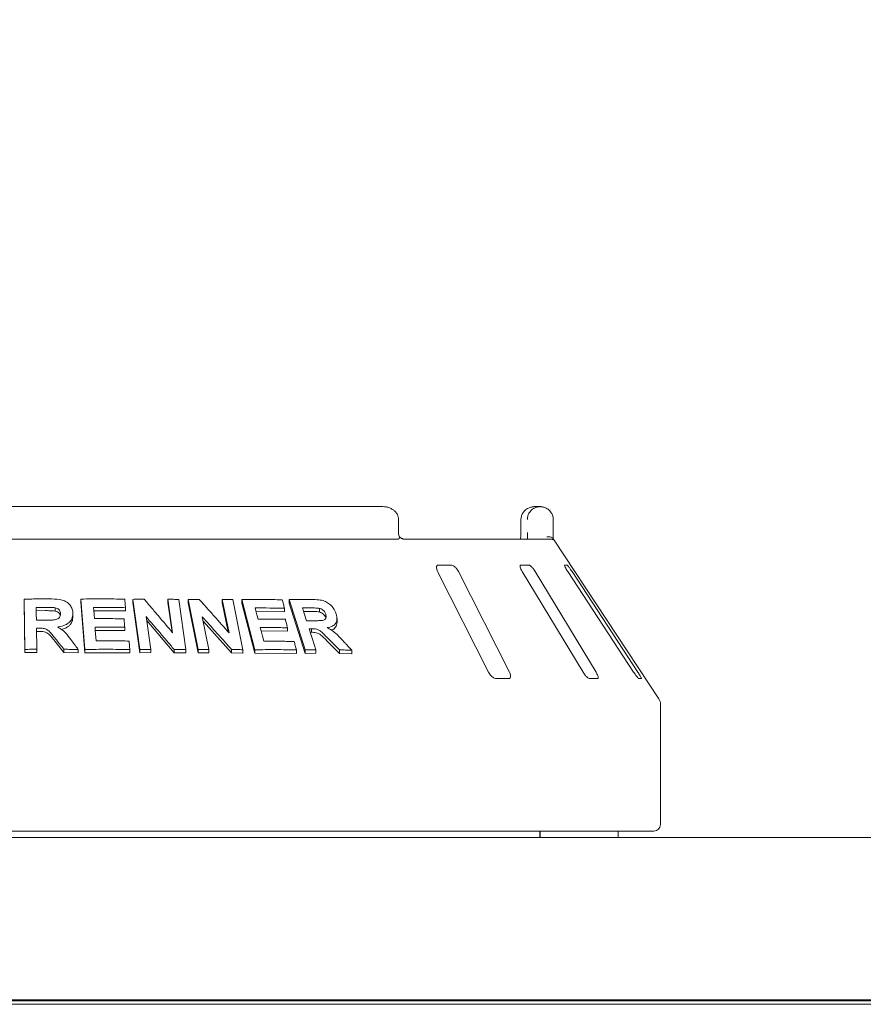
# Model space of a CAD drawing. Units: millimetres. Extents: x 5 to 415, y 5 to 292.
# Drawn here: x 97 to 114, y 252 to 272 of the extents above; entities that cross this region are included whole.
import ezdxf

# ---------------------------------------------------------------- set-up
doc = ezdxf.new("R2010")
doc.units = ezdxf.units.MM
doc.layers.add('BEMAßUNG', color=96, linetype='Continuous')
doc.styles.add('SLDTEXTSTYLE0', font='TXT', dxfattribs={"width": 0.75})
doc.dimstyles.new('SLDDIMSTYLE0', dxfattribs={"dimtxt": 3.175, "dimasz": 3.302, "dimexe": 0, "dimexo": 0.0625, "dimgap": 0.79375, "dimtad": 1, "dimlfac": 15, "dimrnd": 1e-09, "dimzin": 12, "dimdsep": 46, "dimtxsty": 'SLDTEXTSTYLE0', "dimsah": 1, "dimcen": 0.09, "dimadec": 0, "dimazin": 3, "dimtfac": 1, "dimtofl": 0, "dimtmove": 0, "dimatfit": 3, "dimfxl": 0, "dimfrac": 2, "dimtolj": 1, "dimtzin": 12, "dimarcsym": 0})

# ---------------------------------------------------------------- blocks, each defined once
blk = doc.blocks.new('_D_11')
at = {"layer": 'BEMAßUNG'}
for p, q in [((34.109, 255.533), (34.109, 276.595)), ((200.776, 255.533), (200.776, 276.595)), ((200.776, 275.595), (34.109, 275.595))]:
    blk.add_line(p, q, dxfattribs=at)
for points in [[(34.109, 275.595), (37.411, 275.087), (37.411, 276.103)], [(200.776, 275.595), (197.474, 276.103), (197.474, 275.087)]]:
    blk.add_solid(points, dxfattribs=at)
at = {"layer": 'BEMAßUNG', "insert": (106.808, 279.688), "char_height": 3.175, "attachment_point": 1, "style": 'SLDTEXTSTYLE0'}
blk.add_mtext('2500', dxfattribs=at)

msp = doc.modelspace()

# ---------------------------------------------------------------- linework, layer by layer
at = {"color": 7, "linetype": 'Continuous', "lineweight": 15}
for p, q in [((104.60518, 261.76638), (90.27932, 261.76638)), ((107.72719, 261.76638), (107.83883, 261.76638)), ((104.9289, 261.23305), (104.9289, 261.49972)), ((107.44191, 261.49972), (107.44191, 261.23305)), ((107.44364, 261.49972), (107.44191, 261.49972)), ((108.10806, 261.49972), (108.10806, 261.23305)), ((89.96999, 261.09972), (104.9145, 261.09972)), ((105.02767, 261.09972), (108.03632, 261.09972)), ((108.03632, 261.09972), (108.10846, 261.09972)), ((110.27584, 257.8165), (108.12373, 261.07727)), ((106.0102, 260.56638), (105.75309, 260.56638)), ((107.60665, 260.56638), (107.44555, 260.56638)), ((108.39095, 260.56638), (108.33874, 260.56638)), ((105.73235, 260.43305), (106.77766, 258.36638)), ((107.20618, 258.36638), (106.16088, 260.43305)), ((107.46948, 260.43305), (108.71847, 258.36638)), ((108.98696, 258.36638), (107.73798, 260.43305)), ((108.40543, 260.43305), (109.7583, 258.36638)), ((109.84532, 258.36638), (108.49244, 260.43305)), ((97.23607, 259.86621), (97.23607, 259.79942)), ((97.25333, 258.83331), (97.23607, 259.86621)), ((97.25333, 258.76652), (97.23607, 259.79942)), ((98.48494, 258.83254), (98.40499, 259.8676)), ((98.40499, 259.8676), (98.40499, 259.80065)), ((98.48494, 258.76558), (98.40499, 259.80065)), ((99.46952, 259.86205), (99.46952, 259.7945)), ((99.61291, 258.83174), (99.46952, 259.86205)), ((99.61291, 258.76418), (99.46952, 259.7945)), ((100.28832, 259.17571), (100.19248, 259.86392)), ((100.19248, 259.86392), (100.19248, 259.79572)), ((100.27694, 259.18921), (100.19248, 259.79572)), ((100.41538, 259.85989), (100.55884, 258.82969)), ((100.60567, 259.85835), (100.60567, 259.78967)), ((100.81327, 258.82964), (100.60567, 259.85835)), ((100.81327, 258.76094), (100.60567, 259.78967)), ((101.44815, 259.17251), (101.30957, 259.85954)), ((101.30957, 259.85954), (101.30957, 259.78987)), ((101.42996, 259.19305), (101.30957, 259.78987)), ((101.52594, 259.8555), (101.73367, 258.82695)), ((101.97826, 258.82664), (101.71022, 259.85633)), ((101.71022, 259.85633), (101.71022, 259.78596)), ((101.97826, 258.75624), (101.71022, 259.78596)), ((103.01344, 258.82356), (102.68568, 259.85735)), ((102.68568, 259.85735), (102.68568, 259.78489)), ((103.01344, 258.75105), (102.68568, 259.78489)), ((97.67809, 259.62942), (97.48497, 259.6284)), ((97.87816, 259.62155), (97.87816, 259.68837)), ((98.23953, 259.5774), (98.23953, 259.51051)), ((99.31988, 259.6233), (98.66362, 259.62822)), ((99.31988, 259.69072), (99.31988, 259.6233)), ((102.58649, 259.60658), (102.00149, 259.61343)), ((102.58649, 259.67867), (102.58649, 259.60658)), ((103.12746, 259.61183), (102.98142, 259.6119)), ((103.3043, 259.60241), (103.3043, 259.6764)), ((103.43416, 259.48027), (103.43416, 259.55452)), ((99.74442, 259.50651), (99.83799, 258.83445)), ((100.31796, 258.76547), (99.75569, 259.42555)), ((100.89748, 259.50314), (101.0328, 258.83214)), ((101.4999, 258.76146), (100.91543, 259.41413)), ((103.66519, 259.39121), (103.66519, 259.46685)), ((97.49198, 259.26821), (97.49923, 258.83684)), ((97.54276, 259.20169), (97.49198, 259.20142)), ((99.30501, 259.22032), (98.69484, 259.22421)), ((99.30501, 259.2877), (99.30501, 259.22032)), ((102.64913, 259.20594), (102.10619, 259.21155)), ((102.64913, 259.27791), (102.64913, 259.20594)), ((103.13839, 259.1847), (103.11692, 259.18457)), ((103.13839, 259.25786), (103.13839, 259.1847)), ((98.05691, 258.76946), (97.87441, 258.9958)), ((103.71656, 258.74884), (103.49037, 258.97652)), ((97.25333, 258.83331), (97.25333, 258.76652)), ((97.49923, 258.77005), (97.25333, 258.76652)), ((97.49923, 258.83684), (97.49923, 258.77005)), ((98.05691, 258.83631), (98.05691, 258.76946)), ((98.35019, 258.76438), (98.05691, 258.76946)), ((98.35019, 258.8313), (98.35019, 258.76438)), ((98.48494, 258.83254), (98.48494, 258.76558)), ((99.40868, 258.76302), (98.48494, 258.76558)), ((99.40868, 258.83044), (99.40868, 258.76302)), ((99.61291, 258.83174), (99.61291, 258.76418)), ((99.83799, 258.76672), (99.61291, 258.76418)), ((99.83799, 258.83445), (99.83799, 258.76672)), ((100.31796, 258.83363), (100.31796, 258.76547)), ((100.55884, 258.76128), (100.31796, 258.76547)), ((100.55884, 258.82969), (100.55884, 258.76128)), ((100.81327, 258.82964), (100.81327, 258.76094)), ((101.0328, 258.76317), (100.81327, 258.76094)), ((101.0328, 258.83214), (101.0328, 258.76317)), ((101.4999, 258.83108), (101.4999, 258.76146)), ((101.73367, 258.75696), (101.4999, 258.76146)), ((101.73367, 258.82695), (101.73367, 258.75696)), ((101.97826, 258.82664), (101.97826, 258.75624)), ((102.82994, 258.7506), (101.97826, 258.75624)), ((102.82994, 258.82269), (102.82994, 258.7506)), ((103.01344, 258.82356), (103.01344, 258.75105)), ((103.23059, 258.75283), (103.01344, 258.75105)), ((103.23059, 258.82587), (103.23059, 258.75283)), ((103.71656, 258.82319), (103.71656, 258.74884)), ((103.96886, 258.7421), (103.71656, 258.74884)), ((103.96886, 258.81721), (103.96886, 258.7421)), ((106.93297, 258.23305), (107.19008, 258.23305)), ((108.85533, 258.23305), (109.01643, 258.23305)), ((109.86579, 258.23305), (109.918, 258.23305)), ((110.30891, 255.23305), (110.30891, 257.70633)), ((110.17558, 255.09972), (84.70892, 255.09972)), ((107.83122, 254.96638), (107.83122, 255.09972)), ((107.83788, 255.09972), (107.83788, 254.96638)), ((109.44225, 254.96638), (109.44225, 255.09972)), ((34.54225, 254.96638), (200.34225, 254.96638)), ((34.6135, 251.63312), (200.27099, 251.63312)), ((199.10225, 251.63305), (35.78225, 251.63305)), ((38.07558, 251.61254), (196.80892, 251.61254)), ((38.07558, 251.54183), (196.80892, 251.54183))]:
    msp.add_line(p, q, dxfattribs=at)
at = {"color": 7, "linetype": 'Continuous', "lineweight": 15, "flags": 128}
for points in [[(97.48497, 259.69519), (97.48603, 259.62963), (97.48709, 259.56406), (97.48923, 259.43294)], [(98.66362, 259.69527), (98.66805, 259.63789), (98.6747, 259.55183), (98.68136, 259.46576)], [(101.98296, 259.68445), (101.99787, 259.62733), (102.02023, 259.54165), (102.04259, 259.45597)], [(102.95829, 259.68494), (102.97906, 259.61936), (102.99983, 259.55378), (103.04137, 259.42261)], [(98.69484, 259.29127), (98.70027, 259.22087), (98.7057, 259.15047), (98.71658, 259.00966)], [(102.08774, 259.28255), (102.10596, 259.21244), (102.13329, 259.10727), (102.16063, 259.0021)], [(103.09383, 259.25746), (103.12801, 259.14956), (103.1622, 259.04167), (103.23059, 258.82587)]]:
    msp.add_lwpolyline(points, dxfattribs=at)
at = {"color": 7, "linetype": 'Continuous', "lineweight": 15}
for centre, radius, start, end in [((108.03633, 260.96644), 0.13328, 60.643957, 90.002985), ((110.10891, 257.70633), 0.2, 0, 33.424811), ((110.17558, 255.23305), 0.13333, 270, 0)]:
    msp.add_arc(centre, radius, start, end, dxfattribs=at)
for points, knots in [([(104.92707, 261.49957), (104.92648, 261.51823), (104.92518, 261.55877), (104.90004, 261.61645), (104.86092, 261.66872), (104.80884, 261.71133), (104.74509, 261.74351), (104.67562, 261.76301), (104.62755, 261.76531), (104.60518, 261.76638)], [0, 0, 0, 0, 0.11972281, 0.26003165, 0.39722356, 0.53875187, 0.6899858, 0.85569681, 1, 1, 1, 1]), ([(107.72719, 261.76638), (107.72692, 261.76639), (107.72661, 261.7664), (107.72606, 261.76637), (107.72532, 261.76639), (107.72375, 261.76636), (107.72085, 261.76633), (107.71551, 261.76618), (107.70562, 261.7657), (107.68704, 261.76401), (107.65001, 261.75768), (107.58839, 261.73661), (107.52931, 261.69522), (107.48321, 261.63953), (107.45395, 261.58212), (107.44402, 261.53083), (107.44368, 261.5029), (107.44364, 261.49972)], [0, 0, 0, 0, 0.001933555, 0.002153613, 0.003934149, 0.007243386, 0.013338419, 0.024565462, 0.045299378, 0.083844385, 0.157244898, 0.311929742, 0.541815197, 0.65116056, 0.810177651, 0.978386042, 1, 1, 1, 1]), ([(107.57473, 261.49972), (107.57476, 261.5029), (107.57508, 261.53083), (107.58434, 261.58212), (107.61163, 261.63953), (107.6546, 261.69522), (107.70965, 261.73661), (107.76702, 261.75768), (107.80148, 261.76401), (107.81876, 261.7657), (107.82796, 261.76618), (107.83293, 261.76633), (107.83563, 261.76636), (107.83709, 261.76639), (107.83778, 261.76637), (107.8383, 261.7664), (107.83858, 261.76639), (107.83883, 261.76638)], [0, 0, 0, 0, 0.02161398, 0.18982236, 0.34883888, 0.45818599, 0.68807008, 0.84275575, 0.91615686, 0.95470085, 0.97543481, 0.98666163, 0.9927568, 0.99606486, 0.99784819, 0.99806574, 1, 1, 1, 1]), ([(107.83883, 261.76638), (107.83909, 261.76638), (107.8396, 261.76639), (107.84055, 261.76638), (107.84205, 261.76637), (107.84481, 261.76633), (107.84991, 261.76619), (107.85942, 261.7657), (107.87738, 261.76399), (107.9136, 261.75743), (107.97266, 261.73576), (108.02908, 261.69329), (108.07206, 261.63723), (108.09894, 261.57981), (108.10776, 261.52966), (108.10803, 261.50252), (108.10806, 261.49972)], [0, 0, 0, 0, 0.001919485, 0.003846011, 0.007128667, 0.013209924, 0.024486012, 0.045431371, 0.08459805, 0.159669871, 0.320455874, 0.548533321, 0.66105683, 0.816586155, 0.981085324, 1, 1, 1, 1]), ([(104.94875, 261.14162), (104.94392, 261.15314), (104.93382, 261.17722), (104.92854, 261.21214), (104.92912, 261.2315), (104.92921, 261.2346)], [0, 0, 0, 0, 0.43478774, 0.90950202, 1, 1, 1, 1]), ([(107.44051, 261.17834), (107.44019, 261.16724), (107.43936, 261.13807), (107.43674, 261.11439), (107.43512, 261.09972)], [0, 0, 0, 0, 0.38054218, 1, 1, 1, 1]), ([(107.44159, 261.23302), (107.4417, 261.22612), (107.44202, 261.20746), (107.44109, 261.1896), (107.44051, 261.17834)], [0, 0, 0, 0, 0.37001445, 1, 1, 1, 1]), ([(107.57514, 261.09972), (107.57506, 261.1144), (107.57482, 261.15466), (107.57476, 261.2026), (107.57473, 261.23305)], [0, 0, 0, 0, 0.3646358, 1, 1, 1, 1]), ([(108.10806, 261.23305), (108.1081, 261.20287), (108.10816, 261.15595), (108.10838, 261.11451), (108.10846, 261.09972)], [0, 0, 0, 0, 0.64313773, 1, 1, 1, 1]), ([(104.94254, 261.11304), (104.93941, 261.10919), (104.93284, 261.10111), (104.92081, 261.1002), (104.9145, 261.09972)], [0, 0, 0, 0, 0.47595964, 1, 1, 1, 1]), ([(104.94254, 261.11304), (104.94612, 261.12066), (104.95186, 261.13283), (104.94817, 261.13871), (104.94679, 261.14091)], [0, 0, 0, 0, 0.62542484, 1, 1, 1, 1]), ([(105.02732, 261.09978), (105.02647, 261.09982), (105.02476, 261.0999), (105.01053, 261.10369), (104.98811, 261.11458), (104.96459, 261.12923), (104.95037, 261.14211), (104.9455, 261.14652)], [0, 0, 0, 0, 0.18242241, 0.36667274, 0.59727676, 0.8619809, 1, 1, 1, 1]), ([(108.1, 261.11304), (108.09352, 261.12038), (108.08057, 261.13504), (108.04618, 261.14745), (108.00991, 261.1506), (107.9855, 261.14812), (107.97559, 261.14641), (107.97535, 261.14636)], [0, 0, 0, 0, 0.26944393, 0.53876324, 0.8120534, 0.99549181, 1, 1, 1, 1]), ([(108.1, 261.11304), (108.10296, 261.10859), (108.11014, 261.09779), (108.11892, 261.08458), (108.12262, 261.07892), (108.12371, 261.07726)], [0, 0, 0, 0, 0.33130065, 0.80389037, 1, 1, 1, 1]), ([(105.75309, 260.56638), (105.74886, 260.56608), (105.73664, 260.56521), (105.72108, 260.55545), (105.71021, 260.53448), (105.70849, 260.50343), (105.71626, 260.46803), (105.72757, 260.44344), (105.73235, 260.43305)], [0, 0, 0, 0, 0.08731159, 0.25219331, 0.42320888, 0.61476502, 0.83715557, 1, 1, 1, 1]), ([(106.16088, 260.43305), (106.1527, 260.44754), (106.13453, 260.47974), (106.09795, 260.52137), (106.0591, 260.55156), (106.02994, 260.56485), (106.0151, 260.566), (106.0102, 260.56638)], [0, 0, 0, 0, 0.22719581, 0.50455537, 0.7026848, 0.90180676, 1, 1, 1, 1]), ([(107.44555, 260.56638), (107.44293, 260.56608), (107.43537, 260.56521), (107.42813, 260.55545), (107.427, 260.53448), (107.43453, 260.50343), (107.44937, 260.46803), (107.4635, 260.44344), (107.46948, 260.43305)], [0, 0, 0, 0, 0.08730822, 0.25219364, 0.4232089, 0.61476404, 0.83715415, 1, 1, 1, 1]), ([(107.73798, 260.43305), (107.7287, 260.44754), (107.70811, 260.47974), (107.67354, 260.52137), (107.64095, 260.55156), (107.61921, 260.56485), (107.60977, 260.566), (107.60665, 260.56638)], [0, 0, 0, 0, 0.227198169, 0.504554807, 0.702684841, 0.901812964, 1, 1, 1, 1]), ([(108.33874, 260.56638), (108.33795, 260.56608), (108.33564, 260.56521), (108.3373, 260.55545), (108.346, 260.53448), (108.36217, 260.50343), (108.38291, 260.46803), (108.39874, 260.44344), (108.40543, 260.43305)], [0, 0, 0, 0, 0.087307624, 0.252188269, 0.423210474, 0.61476398, 0.837151018, 1, 1, 1, 1]), ([(108.49244, 260.43305), (108.48282, 260.44754), (108.46144, 260.47974), (108.43165, 260.52137), (108.40791, 260.55156), (108.39534, 260.56485), (108.39204, 260.566), (108.39095, 260.56638)], [0, 0, 0, 0, 0.22719607, 0.50455529, 0.70268501, 0.90180677, 1, 1, 1, 1]), ([(97.23607, 259.86621), (97.27935, 259.867), (97.3659, 259.86858), (97.53901, 259.87069), (97.66883, 259.87098), (97.75537, 259.87117)], [0, 0, 0, 0, 0.25001038, 0.50001933, 1, 1, 1, 1]), ([(97.75537, 259.87117), (97.8251, 259.87034), (97.93072, 259.86909), (98.07031, 259.83667), (98.15517, 259.77919), (98.21378, 259.70349), (98.23659, 259.63351), (98.23885, 259.59038), (98.23953, 259.5774)], [0, 0, 0, 0, 0.30799865, 0.46656436, 0.62661776, 0.7714237, 0.93119973, 1, 1, 1, 1]), ([(98.40499, 259.8676), (98.48032, 259.8686), (98.63097, 259.8706), (98.93176, 259.87142), (99.15654, 259.86804), (99.30638, 259.86579)], [0, 0, 0, 0, 0.25004853, 0.50009602, 1, 1, 1, 1]), ([(99.30638, 259.86579), (99.30751, 259.8512), (99.30977, 259.82202), (99.31427, 259.76367), (99.31764, 259.7199), (99.31988, 259.69072)], [0, 0, 0, 0, 0.24999361, 0.50000698, 1, 1, 1, 1]), ([(99.46952, 259.86205), (99.48913, 259.86238), (99.52835, 259.86304), (99.60671, 259.86414), (99.66539, 259.86469), (99.70451, 259.86506)], [0, 0, 0, 0, 0.25007273, 0.50013363, 1, 1, 1, 1]), ([(99.70451, 259.86506), (99.75328, 259.80796), (99.85081, 259.69375), (100.04555, 259.46436), (100.19121, 259.29117), (100.28832, 259.17571)], [0, 0, 0, 0, 0.25001284, 0.5000311, 1, 1, 1, 1]), ([(100.19248, 259.86392), (100.21109, 259.86366), (100.24831, 259.86313), (100.32265, 259.86188), (100.37829, 259.86069), (100.41538, 259.85989)], [0, 0, 0, 0, 0.25011538, 0.50023966, 1, 1, 1, 1]), ([(100.60567, 259.85835), (100.62482, 259.85865), (100.66312, 259.85927), (100.73959, 259.86029), (100.79681, 259.86077), (100.83495, 259.86109)], [0, 0, 0, 0, 0.25016057, 0.50031304, 1, 1, 1, 1]), ([(100.83495, 259.86109), (100.88622, 259.80404), (100.98875, 259.68994), (101.19335, 259.46081), (101.34624, 259.28782), (101.44815, 259.17251)], [0, 0, 0, 0, 0.2500423, 0.500081, 1, 1, 1, 1]), ([(101.30957, 259.85954), (101.32766, 259.85928), (101.36383, 259.85875), (101.436, 259.8575), (101.48997, 259.8563), (101.52594, 259.8555)], [0, 0, 0, 0, 0.25023749, 0.50046876, 1, 1, 1, 1]), ([(101.71022, 259.85633), (101.78026, 259.85717), (101.92034, 259.85885), (102.19827, 259.85903), (102.40416, 259.8552), (102.54128, 259.85265)], [0, 0, 0, 0, 0.25035689, 0.50071357, 1, 1, 1, 1]), ([(102.54128, 259.85265), (102.54506, 259.83815), (102.5526, 259.80915), (102.56767, 259.75116), (102.57896, 259.70767), (102.58649, 259.67867)], [0, 0, 0, 0, 0.250010086, 0.500002902, 1, 1, 1, 1]), ([(102.68568, 259.85735), (102.72406, 259.85795), (102.80083, 259.85915), (102.95334, 259.8605), (103.06672, 259.86023), (103.1422, 259.86004)], [0, 0, 0, 0, 0.25049258, 0.50098415, 1, 1, 1, 1]), ([(103.1422, 259.86004), (103.19247, 259.85876), (103.27923, 259.85654), (103.3995, 259.83448), (103.49331, 259.78259), (103.56862, 259.71407), (103.62139, 259.63767), (103.64027, 259.58553), (103.64809, 259.56392)], [0, 0, 0, 0, 0.254395283, 0.439049502, 0.581822786, 0.723978241, 0.885587176, 1, 1, 1, 1]), ([(97.67809, 259.69622), (97.662, 259.69618), (97.62981, 259.69611), (97.56544, 259.69584), (97.51716, 259.69545), (97.48497, 259.69519)], [0, 0, 0, 0, 0.250001681, 0.500012169, 1, 1, 1, 1]), ([(97.67208, 259.43405), (97.70697, 259.43451), (97.77055, 259.43533), (97.85126, 259.43656), (97.91266, 259.44947), (97.95258, 259.47427), (97.97734, 259.50766), (97.9849, 259.53959), (97.98563, 259.55934), (97.98591, 259.56692)], [0, 0, 0, 0, 0.25622978, 0.46697371, 0.59131056, 0.71670147, 0.82603129, 0.93323714, 1, 1, 1, 1]), ([(97.87816, 259.68837), (97.86149, 259.6904), (97.82822, 259.69444), (97.76135, 259.69577), (97.71136, 259.69604), (97.67809, 259.69622)], [0, 0, 0, 0, 0.25132299, 0.50169129, 1, 1, 1, 1]), ([(97.87816, 259.62155), (97.85604, 259.62392), (97.81128, 259.62872), (97.74442, 259.62923), (97.69987, 259.62936), (97.67809, 259.62942)], [0, 0, 0, 0, 0.33288848, 0.67374249, 1, 1, 1, 1]), ([(97.98591, 259.56692), (97.9841, 259.58536), (97.98107, 259.61626), (97.95213, 259.65328), (97.91802, 259.67672), (97.89111, 259.68459), (97.87816, 259.68837)], [0, 0, 0, 0, 0.336493469, 0.56374262, 0.790029294, 1, 1, 1, 1]), ([(97.98106, 259.5314), (97.98069, 259.5344), (97.97864, 259.55084), (97.96035, 259.57844), (97.92448, 259.60749), (97.8936, 259.61686), (97.87816, 259.62155)], [0, 0, 0, 0, 0.06903899, 0.37904937, 0.68936569, 1, 1, 1, 1]), ([(98.23953, 259.5774), (98.23591, 259.53533), (98.22989, 259.46522), (98.16573, 259.3829), (98.07658, 259.3257), (97.98936, 259.30231), (97.93308, 259.29489), (97.92241, 259.29348)], [0, 0, 0, 0, 0.28730962, 0.47873211, 0.66993592, 0.93745589, 1, 1, 1, 1]), ([(99.31988, 259.69072), (99.26531, 259.69171), (99.15617, 259.69368), (98.93754, 259.69593), (98.77318, 259.69554), (98.66362, 259.69527)], [0, 0, 0, 0, 0.25004424, 0.5000911, 1, 1, 1, 1]), ([(102.58649, 259.67867), (102.53651, 259.67976), (102.43654, 259.68193), (102.2358, 259.68459), (102.08404, 259.68451), (101.98296, 259.68445)], [0, 0, 0, 0, 0.2503638, 0.50072872, 1, 1, 1, 1]), ([(103.12746, 259.68532), (103.11337, 259.68533), (103.0852, 259.68537), (103.02885, 259.68531), (102.98649, 259.68509), (102.95829, 259.68494)], [0, 0, 0, 0, 0.250493665, 0.500988994, 1, 1, 1, 1]), ([(103.3043, 259.6764), (103.27962, 259.67923), (103.2374, 259.68409), (103.17897, 259.68483), (103.14463, 259.68515), (103.12746, 259.68532)], [0, 0, 0, 0, 0.41308565, 0.70649996, 1, 1, 1, 1]), ([(103.3043, 259.60241), (103.28546, 259.60491), (103.24594, 259.61015), (103.18752, 259.61101), (103.14739, 259.61156), (103.12746, 259.61183)], [0, 0, 0, 0, 0.31443237, 0.65942566, 1, 1, 1, 1]), ([(103.20168, 259.42301), (103.23212, 259.42332), (103.28674, 259.42386), (103.35567, 259.42522), (103.40291, 259.436), (103.42946, 259.45747), (103.44294, 259.48679), (103.44327, 259.52067), (103.43704, 259.54381), (103.43416, 259.55452)], [0, 0, 0, 0, 0.25669143, 0.4605903, 0.58618273, 0.69125121, 0.796219, 0.9056513, 1, 1, 1, 1]), ([(103.43416, 259.55452), (103.42641, 259.57404), (103.41381, 259.60576), (103.37656, 259.64295), (103.34078, 259.66521), (103.31599, 259.67281), (103.3043, 259.6764)], [0, 0, 0, 0, 0.35628669, 0.57900518, 0.80147761, 1, 1, 1, 1]), ([(103.43416, 259.48027), (103.42911, 259.49385), (103.41902, 259.52097), (103.38885, 259.55883), (103.34852, 259.58805), (103.31905, 259.59762), (103.3043, 259.60241)], [0, 0, 0, 0, 0.25045984, 0.50019651, 0.74995786, 1, 1, 1, 1]), ([(103.64809, 259.56392), (103.65789, 259.52169), (103.67418, 259.45153), (103.64409, 259.3696), (103.58508, 259.31272), (103.51712, 259.28971), (103.47075, 259.28246), (103.46215, 259.28112)], [0, 0, 0, 0, 0.288778447, 0.479887407, 0.670539016, 0.93886653, 1, 1, 1, 1]), ([(97.48923, 259.43294), (97.50446, 259.43308), (97.53494, 259.43335), (97.5959, 259.43379), (97.64161, 259.43395), (97.67208, 259.43405)], [0, 0, 0, 0, 0.25000327, 0.50001201, 1, 1, 1, 1]), ([(98.23953, 259.51051), (98.23698, 259.47403), (98.23314, 259.41924), (98.19589, 259.35376), (98.14284, 259.29796), (98.07586, 259.25802), (98.01942, 259.2474), (98.00508, 259.24471)], [0, 0, 0, 0, 0.29937805, 0.44966673, 0.59929546, 0.89818468, 1, 1, 1, 1]), ([(98.68136, 259.46576), (98.73231, 259.46597), (98.83421, 259.4664), (99.03774, 259.46584), (99.19001, 259.46362), (99.29151, 259.46215)], [0, 0, 0, 0, 0.25004079, 0.5000827, 1, 1, 1, 1]), ([(99.29151, 259.46215), (99.29264, 259.44761), (99.2949, 259.41854), (99.2994, 259.36038), (99.30276, 259.31677), (99.30501, 259.2877)], [0, 0, 0, 0, 0.24999629, 0.50000077, 1, 1, 1, 1]), ([(100.31796, 258.83363), (100.27027, 258.89002), (100.17489, 259.00282), (99.98383, 259.22752), (99.84018, 259.39492), (99.74442, 259.50651)], [0, 0, 0, 0, 0.250015527, 0.500028336, 1, 1, 1, 1]), ([(101.4999, 258.83108), (101.44984, 258.88741), (101.34973, 259.00007), (101.14911, 259.22451), (100.99813, 259.39169), (100.89748, 259.50314)], [0, 0, 0, 0, 0.25004057, 0.50008218, 1, 1, 1, 1]), ([(102.04259, 259.45597), (102.08975, 259.4561), (102.18407, 259.45635), (102.37159, 259.45541), (102.51105, 259.45294), (102.60394, 259.45129)], [0, 0, 0, 0, 0.25035275, 0.5007064, 1, 1, 1, 1]), ([(102.60394, 259.45129), (102.60771, 259.43684), (102.61524, 259.40795), (102.63031, 259.35016), (102.6416, 259.30681), (102.64913, 259.27791)], [0, 0, 0, 0, 0.249997944, 0.50000037, 1, 1, 1, 1]), ([(103.04137, 259.42261), (103.05479, 259.42269), (103.08162, 259.42285), (103.1351, 259.42304), (103.17506, 259.42302), (103.20168, 259.42301)], [0, 0, 0, 0, 0.25048441, 0.50097329, 1, 1, 1, 1]), ([(103.66374, 259.39104), (103.66423, 259.3883), (103.66792, 259.36758), (103.65788, 259.33314), (103.63067, 259.27764), (103.59163, 259.24107), (103.55427, 259.23169), (103.5504, 259.23072)], [0, 0, 0, 0, 0.0349627, 0.26360721, 0.49243638, 0.94742041, 1, 1, 1, 1]), ([(97.54276, 259.26848), (97.53853, 259.26845), (97.53006, 259.26841), (97.51314, 259.26832), (97.50044, 259.26825), (97.49198, 259.26821)], [0, 0, 0, 0, 0.24997443, 0.49998544, 1, 1, 1, 1]), ([(97.87441, 259.06261), (97.85337, 259.08825), (97.81127, 259.13954), (97.75648, 259.20504), (97.69601, 259.25078), (97.6244, 259.2686), (97.57288, 259.26852), (97.54276, 259.26848)], [0, 0, 0, 0, 0.25204722, 0.50431015, 0.64882676, 0.79471941, 1, 1, 1, 1]), ([(97.87441, 258.9958), (97.8347, 259.04813), (97.78514, 259.11344), (97.70472, 259.17822), (97.63525, 259.2021), (97.57978, 259.20185), (97.54276, 259.20169)], [0, 0, 0, 0, 0.50082692, 0.62507886, 0.74982925, 1, 1, 1, 1]), ([(97.92241, 259.29348), (97.95188, 259.27757), (98.01175, 259.24524), (98.1075, 259.1588), (98.16273, 259.08438), (98.19884, 259.0357)], [0, 0, 0, 0, 0.25113074, 0.51029685, 1, 1, 1, 1]), ([(99.30501, 259.2877), (99.25426, 259.28851), (99.15276, 259.29012), (98.94947, 259.29195), (98.79669, 259.29154), (98.69484, 259.29127)], [0, 0, 0, 0, 0.2500411, 0.50008252, 1, 1, 1, 1]), ([(102.64913, 259.27791), (102.6026, 259.27881), (102.50955, 259.28061), (102.32279, 259.28277), (102.18171, 259.28264), (102.08774, 259.28255)], [0, 0, 0, 0, 0.25034965, 0.50069957, 1, 1, 1, 1]), ([(103.13839, 259.25786), (103.13467, 259.25782), (103.12724, 259.25776), (103.11239, 259.25762), (103.10125, 259.25752), (103.09383, 259.25746)], [0, 0, 0, 0, 0.25048234, 0.50095657, 1, 1, 1, 1]), ([(103.49037, 259.05044), (103.4642, 259.07628), (103.41182, 259.12797), (103.34415, 259.194), (103.2773, 259.23994), (103.20958, 259.25754), (103.16459, 259.25774), (103.13839, 259.25786)], [0, 0, 0, 0, 0.25354741, 0.50728866, 0.65139147, 0.79701536, 1, 1, 1, 1]), ([(103.49037, 258.97652), (103.44008, 259.02911), (103.37728, 259.09476), (103.2875, 259.16014), (103.21952, 259.18453), (103.17085, 259.18463), (103.13839, 259.1847)], [0, 0, 0, 0, 0.500936566, 0.625399056, 0.750092798, 1, 1, 1, 1]), ([(103.46215, 259.28112), (103.49245, 259.26504), (103.55419, 259.23229), (103.66264, 259.14543), (103.73239, 259.07087), (103.77786, 259.02226)], [0, 0, 0, 0, 0.25129694, 0.5119547, 1, 1, 1, 1]), ([(98.05691, 258.83631), (98.0265, 258.8741), (97.98088, 258.93078), (97.92004, 259.00616), (97.88962, 259.0438), (97.87441, 259.06261)], [0, 0, 0, 0, 0.49999628, 0.75000238, 1, 1, 1, 1]), ([(98.19884, 259.0357), (98.22407, 259.00168), (98.26192, 258.95065), (98.31236, 258.88248), (98.33758, 258.84836), (98.35019, 258.8313)], [0, 0, 0, 0, 0.50000538, 0.75000087, 1, 1, 1, 1]), ([(98.71658, 259.00966), (98.77326, 259.00989), (98.88661, 259.01034), (99.113, 259.00951), (99.28232, 259.00673), (99.39519, 259.00488)], [0, 0, 0, 0, 0.25004451, 0.50008725, 1, 1, 1, 1]), ([(99.39519, 259.00488), (99.39631, 258.99034), (99.39857, 258.96127), (99.40307, 258.90312), (99.40644, 258.85951), (99.40868, 258.83044)], [0, 0, 0, 0, 0.250000162, 0.49999848, 1, 1, 1, 1]), ([(102.16063, 259.0021), (102.2131, 259.00222), (102.31802, 259.00246), (102.52656, 259.0012), (102.68153, 258.99811), (102.78474, 258.99606)], [0, 0, 0, 0, 0.250351438, 0.500702291, 1, 1, 1, 1]), ([(102.78474, 258.99606), (102.78851, 258.98161), (102.79605, 258.95271), (102.81112, 258.89492), (102.82241, 258.85158), (102.82994, 258.82269)], [0, 0, 0, 0, 0.24999621, 0.50000697, 1, 1, 1, 1]), ([(103.71656, 258.82319), (103.69773, 258.84218), (103.66007, 258.88015), (103.58472, 258.95596), (103.5281, 259.01266), (103.49037, 259.05044)], [0, 0, 0, 0, 0.25016208, 0.50031837, 1, 1, 1, 1]), ([(103.77786, 259.02226), (103.7938, 259.00519), (103.82569, 258.97104), (103.8894, 258.90273), (103.93708, 258.85141), (103.96886, 258.81721)], [0, 0, 0, 0, 0.25015767, 0.50030948, 1, 1, 1, 1]), ([(97.49923, 258.83684), (97.47874, 258.83662), (97.43775, 258.8362), (97.35579, 258.83512), (97.29431, 258.83403), (97.25333, 258.83331)], [0, 0, 0, 0, 0.24999956, 0.50000739, 1, 1, 1, 1]), ([(98.35019, 258.8313), (98.32577, 258.83183), (98.27691, 258.83289), (98.17915, 258.8347), (98.10581, 258.83567), (98.05691, 258.83631)], [0, 0, 0, 0, 0.25000685, 0.50001726, 1, 1, 1, 1]), ([(99.40868, 258.83044), (99.33192, 258.83176), (99.17839, 258.83439), (98.87067, 258.8365), (98.63922, 258.83413), (98.48494, 258.83254)], [0, 0, 0, 0, 0.25004445, 0.50009093, 1, 1, 1, 1]), ([(99.83799, 258.83445), (99.81925, 258.83429), (99.78177, 258.83398), (99.70676, 258.83316), (99.65045, 258.83231), (99.61291, 258.83174)], [0, 0, 0, 0, 0.25006185, 0.50012533, 1, 1, 1, 1]), ([(100.55884, 258.82969), (100.53879, 258.8301), (100.49869, 258.83092), (100.41843, 258.83233), (100.35814, 258.83311), (100.31796, 258.83363)], [0, 0, 0, 0, 0.25010985, 0.50021867, 1, 1, 1, 1]), ([(101.0328, 258.83214), (101.01453, 258.832), (100.97798, 258.83173), (100.90483, 258.83098), (100.84989, 258.83018), (100.81327, 258.82964)], [0, 0, 0, 0, 0.25014946, 0.50029675, 1, 1, 1, 1]), ([(101.73367, 258.82695), (101.71422, 258.82737), (101.6753, 258.82822), (101.59743, 258.8297), (101.53889, 258.83053), (101.4999, 258.83108)], [0, 0, 0, 0, 0.25021973, 0.50043888, 1, 1, 1, 1]), ([(102.82994, 258.82269), (102.75958, 258.82416), (102.61886, 258.8271), (102.33576, 258.82981), (102.12118, 258.82791), (101.97826, 258.82664)], [0, 0, 0, 0, 0.25033717, 0.50067443, 1, 1, 1, 1]), ([(103.23059, 258.82587), (103.21252, 258.82576), (103.17637, 258.82553), (103.10406, 258.82486), (103.04966, 258.82408), (103.01344, 258.82356)], [0, 0, 0, 0, 0.25043952, 0.5008722, 1, 1, 1, 1]), ([(103.96886, 258.81721), (103.94787, 258.81782), (103.9059, 258.81904), (103.82191, 258.82118), (103.75866, 258.82238), (103.71656, 258.82319)], [0, 0, 0, 0, 0.25058174, 0.50116992, 1, 1, 1, 1]), ([(106.77766, 258.36638), (106.78588, 258.35192), (106.80422, 258.31967), (106.84179, 258.27812), (106.88236, 258.24762), (106.91282, 258.23447), (106.92821, 258.23338), (106.93297, 258.23305)], [0, 0, 0, 0, 0.22532015, 0.50244716, 0.70514343, 0.90899191, 1, 1, 1, 1]), ([(107.19008, 258.23305), (107.19369, 258.23329), (107.20489, 258.23403), (107.21941, 258.2429), (107.22972, 258.26308), (107.2311, 258.29377), (107.22302, 258.32981), (107.21126, 258.35536), (107.20618, 258.36638)], [0, 0, 0, 0, 0.07686376, 0.23853858, 0.40885145, 0.60225013, 0.82848398, 1, 1, 1, 1]), ([(108.71847, 258.36638), (108.72779, 258.35192), (108.74859, 258.31967), (108.78435, 258.27812), (108.81891, 258.24763), (108.84209, 258.23447), (108.85221, 258.23338), (108.85533, 258.23305)], [0, 0, 0, 0, 0.22532053, 0.50244692, 0.70514761, 0.90899182, 1, 1, 1, 1]), ([(109.01643, 258.23305), (109.01858, 258.23329), (109.02525, 258.23403), (109.03156, 258.2429), (109.0319, 258.26308), (109.02366, 258.29377), (109.00806, 258.32981), (108.99332, 258.35536), (108.98696, 258.36638)], [0, 0, 0, 0, 0.07686837, 0.23853764, 0.40885019, 0.60224902, 0.82848519, 1, 1, 1, 1]), ([(109.7583, 258.36638), (109.76798, 258.35192), (109.78957, 258.31967), (109.82068, 258.27811), (109.84647, 258.24763), (109.86051, 258.23447), (109.86454, 258.23338), (109.86579, 258.23305)], [0, 0, 0, 0, 0.2253202, 0.50244328, 0.70514509, 0.90899092, 1, 1, 1, 1]), ([(109.918, 258.23305), (109.91852, 258.23329), (109.92013, 258.23403), (109.91771, 258.2429), (109.90807, 258.26308), (109.89087, 258.29377), (109.86898, 258.32981), (109.85245, 258.35536), (109.84532, 258.36638)], [0, 0, 0, 0, 0.07686237, 0.23854213, 0.40885165, 0.60225102, 0.82848448, 1, 1, 1, 1])]:
    msp.add_open_spline(points, degree=3, knots=knots, dxfattribs=at)

# ---------------------------------------------------------------- dimensions: what is measured, and where the dimension line sits
at = {"layer": 'BEMAßUNG'}
dim = msp.add_linear_dim(base=(34.10891, 275.59536), p1=(200.77558, 254.53305), p2=(34.10891, 254.53305), dimstyle='SLDDIMSTYLE0', dxfattribs=at)
dim.commit()
dim.dimension.update_dxf_attribs({"geometry": '_D_11', "text_midpoint": (111.54725, 275.59536), "dimtype": 160})

doc.saveas('drawing.dxf')
